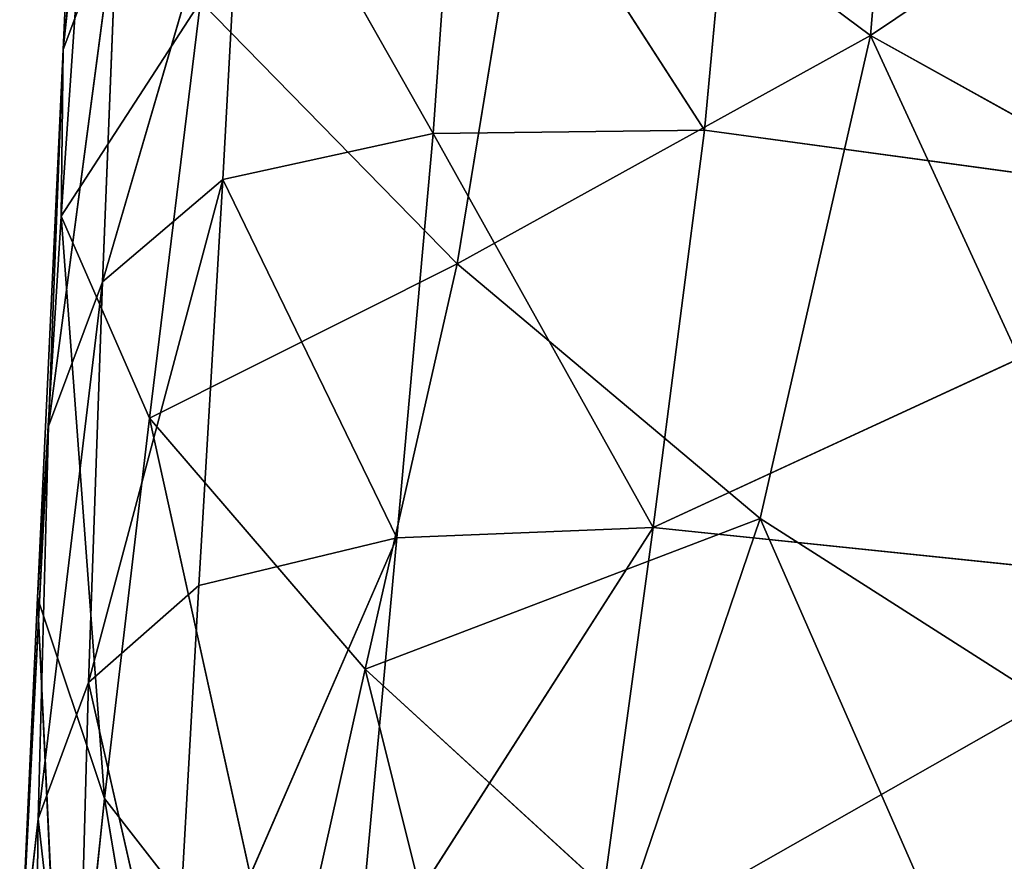
# Model space of a CAD drawing. Extents: x -0.56 to 0.78, y -0.72 to 0.72.
# Drawn here: x -0.55 to -0.5, y -0.58 to -0.54 of the extents above; entities that cross this region are included whole.
import ezdxf

# ---------------------------------------------------------------- set-up
doc = ezdxf.new("R2010")
doc.units = 0
doc.header["$LTSCALE"] = 0.0254
doc.layers.get('0').update_dxf_attribs({"color": 13, "linetype": 'CONTINUOUS'})

# ---------------------------------------------------------------- blocks, each defined once
blk = doc.blocks.new('CS1484_SED')
at = {"color": 0}
for p, q in [((-0.507563, -0.543643, 1.185222), (-0.504979, -0.512936, 1.185504)), ((-0.507563, -0.543643, 1.185222), (-0.504979, -0.512936, 1.185504)), ((-0.54703, -0.524239, 1.143207), (-0.547945, -0.544353, 1.142183)), ((-0.54703, -0.524239, 1.143207), (-0.547945, -0.544353, 1.142183)), ((-0.478223, -0.523953, 1.186957), (-0.507563, -0.543643, 1.185222)), ((-0.478223, -0.523953, 1.186957), (-0.507563, -0.543643, 1.185222)), ((-0.514089, -0.529167, 1.107119), (-0.515868, -0.548385, 1.106694)), ((-0.514089, -0.529167, 1.107119), (-0.515868, -0.548385, 1.106694)), ((-0.52943, -0.548546, 1.112368), (-0.52808, -0.529429, 1.112691)), ((-0.52943, -0.548546, 1.112368), (-0.52808, -0.529429, 1.112691)), ((-0.515868, -0.548385, 1.106694), (-0.52808, -0.529429, 1.112691)), ((-0.515868, -0.548385, 1.106694), (-0.52808, -0.529429, 1.112691)), ((-0.528238, -0.555064, 1.178528), (-0.524323, -0.531178, 1.179035)), ((-0.528238, -0.555064, 1.178528), (-0.524323, -0.531178, 1.179035)), ((-0.524323, -0.531178, 1.179035), (-0.507563, -0.543643, 1.185222)), ((-0.524323, -0.531178, 1.179035), (-0.507563, -0.543643, 1.185222)), ((-0.546628, -0.532058, 1.156337), (-0.548037, -0.55268, 1.155022)), ((-0.546628, -0.532058, 1.156337), (-0.548037, -0.55268, 1.155022)), ((-0.547945, -0.544353, 1.142183), (-0.546628, -0.532058, 1.156337)), ((-0.547945, -0.544353, 1.142183), (-0.546628, -0.532058, 1.156337)), ((-0.545975, -0.555966, 1.129644), (-0.538918, -0.531826, 1.120822)), ((-0.545975, -0.555966, 1.129644), (-0.538918, -0.531826, 1.120822)), ((-0.539952, -0.550848, 1.120323), (-0.538918, -0.531826, 1.120822)), ((-0.539952, -0.550848, 1.120323), (-0.538918, -0.531826, 1.120822)), ((-0.52943, -0.548546, 1.112368), (-0.538918, -0.531826, 1.120822)), ((-0.52943, -0.548546, 1.112368), (-0.538918, -0.531826, 1.120822)), ((-0.548676, -0.563176, 1.140291), (-0.545222, -0.537101, 1.130717)), ((-0.548676, -0.563176, 1.140291), (-0.545222, -0.537101, 1.130717)), ((-0.545222, -0.537101, 1.130717), (-0.547945, -0.544353, 1.142183)), ((-0.545222, -0.537101, 1.130717), (-0.547945, -0.544353, 1.142183)), ((-0.545222, -0.537101, 1.130717), (-0.545975, -0.555966, 1.129644)), ((-0.545222, -0.537101, 1.130717), (-0.545975, -0.555966, 1.129644)), ((-0.548037, -0.55268, 1.155022), (-0.54107, -0.541949, 1.168798)), ((-0.548037, -0.55268, 1.155022), (-0.54107, -0.541949, 1.168798)), ((-0.54107, -0.541949, 1.168798), (-0.543625, -0.562775, 1.167315)), ((-0.54107, -0.541949, 1.168798), (-0.543625, -0.562775, 1.167315)), ((-0.528238, -0.555064, 1.178528), (-0.54107, -0.541949, 1.168798)), ((-0.528238, -0.555064, 1.178528), (-0.54107, -0.541949, 1.168798)), ((-0.528238, -0.555064, 1.178528), (-0.507563, -0.543643, 1.185222)), ((-0.528238, -0.555064, 1.178528), (-0.507563, -0.543643, 1.185222)), ((-0.513086, -0.567792, 1.184871), (-0.507563, -0.543643, 1.185222)), ((-0.513086, -0.567792, 1.184871), (-0.507563, -0.543643, 1.185222)), ((-0.489497, -0.58285, 1.187324), (-0.507563, -0.543643, 1.185222)), ((-0.482435, -0.557623, 1.187005), (-0.507563, -0.543643, 1.185222)), ((-0.489497, -0.58285, 1.187324), (-0.507563, -0.543643, 1.185222)), ((-0.482435, -0.557623, 1.187005), (-0.507563, -0.543643, 1.185222)), ((-0.54923, -0.571756, 1.152228), (-0.547945, -0.544353, 1.142183)), ((-0.54923, -0.571756, 1.152228), (-0.547945, -0.544353, 1.142183)), ((-0.548676, -0.563176, 1.140291), (-0.547945, -0.544353, 1.142183)), ((-0.548676, -0.563176, 1.140291), (-0.547945, -0.544353, 1.142183)), ((-0.547945, -0.544353, 1.142183), (-0.548037, -0.55268, 1.155022)), ((-0.547945, -0.544353, 1.142183), (-0.548037, -0.55268, 1.155022)), ((-0.52943, -0.548546, 1.112368), (-0.515868, -0.548385, 1.106694)), ((-0.52943, -0.548546, 1.112368), (-0.515868, -0.548385, 1.106694)), ((-0.515868, -0.548385, 1.106694), (-0.518431, -0.568244, 1.106562)), ((-0.515868, -0.548385, 1.106694), (-0.518431, -0.568244, 1.106562)), ((-0.515868, -0.548385, 1.106694), (-0.484605, -0.552634, 1.103512)), ((-0.515868, -0.548385, 1.106694), (-0.484605, -0.552634, 1.103512)), ((-0.539952, -0.550848, 1.120323), (-0.52943, -0.548546, 1.112368)), ((-0.539952, -0.550848, 1.120323), (-0.52943, -0.548546, 1.112368)), ((-0.52943, -0.548546, 1.112368), (-0.531258, -0.568769, 1.112269)), ((-0.52943, -0.548546, 1.112368), (-0.531258, -0.568769, 1.112269)), ((-0.518431, -0.568244, 1.106562), (-0.52943, -0.548546, 1.112368)), ((-0.518431, -0.568244, 1.106562), (-0.52943, -0.548546, 1.112368)), ((-0.546667, -0.575996, 1.128316), (-0.539952, -0.550848, 1.120323)), ((-0.546667, -0.575996, 1.128316), (-0.539952, -0.550848, 1.120323)), ((-0.545975, -0.555966, 1.129644), (-0.539952, -0.550848, 1.120323)), ((-0.545975, -0.555966, 1.129644), (-0.539952, -0.550848, 1.120323)), ((-0.541148, -0.571154, 1.119863), (-0.539952, -0.550848, 1.120323)), ((-0.541148, -0.571154, 1.119863), (-0.539952, -0.550848, 1.120323)), ((-0.531258, -0.568769, 1.112269), (-0.539952, -0.550848, 1.120323)), ((-0.531258, -0.568769, 1.112269), (-0.539952, -0.550848, 1.120323)), ((-0.548037, -0.55268, 1.155022), (-0.54923, -0.571756, 1.152228)), ((-0.548037, -0.55268, 1.155022), (-0.54923, -0.571756, 1.152228)), ((-0.548037, -0.55268, 1.155022), (-0.543625, -0.562775, 1.167315)), ((-0.545879, -0.581794, 1.163974), (-0.548037, -0.55268, 1.155022)), ((-0.548037, -0.55268, 1.155022), (-0.543625, -0.562775, 1.167315)), ((-0.545879, -0.581794, 1.163974), (-0.548037, -0.55268, 1.155022)), ((-0.518431, -0.568244, 1.106562), (-0.484605, -0.552634, 1.103512)), ((-0.518431, -0.568244, 1.106562), (-0.484605, -0.552634, 1.103512)), ((-0.543625, -0.562775, 1.167315), (-0.528238, -0.555064, 1.178528)), ((-0.543625, -0.562775, 1.167315), (-0.528238, -0.555064, 1.178528)), ((-0.528238, -0.555064, 1.178528), (-0.532833, -0.575326, 1.177143)), ((-0.528238, -0.555064, 1.178528), (-0.532833, -0.575326, 1.177143)), ((-0.513086, -0.567792, 1.184871), (-0.528238, -0.555064, 1.178528)), ((-0.513086, -0.567792, 1.184871), (-0.528238, -0.555064, 1.178528)), ((-0.549196, -0.582814, 1.137776), (-0.545975, -0.555966, 1.129644)), ((-0.549196, -0.582814, 1.137776), (-0.545975, -0.555966, 1.129644)), ((-0.545975, -0.555966, 1.129644), (-0.548676, -0.563176, 1.140291)), ((-0.545975, -0.555966, 1.129644), (-0.548676, -0.563176, 1.140291)), ((-0.545975, -0.555966, 1.129644), (-0.546667, -0.575996, 1.128316)), ((-0.545975, -0.555966, 1.129644), (-0.546667, -0.575996, 1.128316)), ((-0.545879, -0.581794, 1.163974), (-0.543625, -0.562775, 1.167315)), ((-0.545879, -0.581794, 1.163974), (-0.543625, -0.562775, 1.167315)), ((-0.543625, -0.562775, 1.167315), (-0.532833, -0.575326, 1.177143)), ((-0.536862, -0.593376, 1.174051), (-0.543625, -0.562775, 1.167315)), ((-0.543625, -0.562775, 1.167315), (-0.532833, -0.575326, 1.177143)), ((-0.536862, -0.593376, 1.174051), (-0.543625, -0.562775, 1.167315)), ((-0.550113, -0.591128, 1.148392), (-0.548676, -0.563176, 1.140291)), ((-0.550113, -0.591128, 1.148392), (-0.548676, -0.563176, 1.140291)), ((-0.54923, -0.571756, 1.152228), (-0.548676, -0.563176, 1.140291)), ((-0.54923, -0.571756, 1.152228), (-0.548676, -0.563176, 1.140291)), ((-0.549196, -0.582814, 1.137776), (-0.548676, -0.563176, 1.140291)), ((-0.549196, -0.582814, 1.137776), (-0.548676, -0.563176, 1.140291)), ((-0.532833, -0.575326, 1.177143), (-0.513086, -0.567792, 1.184871)), ((-0.532833, -0.575326, 1.177143), (-0.513086, -0.567792, 1.184871)), ((-0.519719, -0.587333, 1.183802), (-0.513086, -0.567792, 1.184871)), ((-0.519719, -0.587333, 1.183802), (-0.513086, -0.567792, 1.184871)), ((-0.513086, -0.567792, 1.184871), (-0.489497, -0.58285, 1.187324)), ((-0.497972, -0.602216, 1.187269), (-0.513086, -0.567792, 1.184871)), ((-0.513086, -0.567792, 1.184871), (-0.489497, -0.58285, 1.187324)), ((-0.497972, -0.602216, 1.187269), (-0.513086, -0.567792, 1.184871)), ((-0.518431, -0.568244, 1.106562), (-0.533345, -0.59155, 1.112529)), ((-0.518431, -0.568244, 1.106562), (-0.533345, -0.59155, 1.112529)), ((-0.531258, -0.568769, 1.112269), (-0.518431, -0.568244, 1.106562)), ((-0.531258, -0.568769, 1.112269), (-0.518431, -0.568244, 1.106562)), ((-0.518431, -0.568244, 1.106562), (-0.521366, -0.589747, 1.107043)), ((-0.518431, -0.568244, 1.106562), (-0.521366, -0.589747, 1.107043)), ((-0.488918, -0.571311, 1.102774), (-0.518431, -0.568244, 1.106562)), ((-0.488918, -0.571311, 1.102774), (-0.518431, -0.568244, 1.106562)), ((-0.531258, -0.568769, 1.112269), (-0.542472, -0.594554, 1.119442)), ((-0.531258, -0.568769, 1.112269), (-0.542472, -0.594554, 1.119442)), ((-0.541148, -0.571154, 1.119863), (-0.531258, -0.568769, 1.112269)), ((-0.541148, -0.571154, 1.119863), (-0.531258, -0.568769, 1.112269)), ((-0.533345, -0.59155, 1.112529), (-0.531258, -0.568769, 1.112269)), ((-0.533345, -0.59155, 1.112529), (-0.531258, -0.568769, 1.112269)), ((-0.546667, -0.575996, 1.128316), (-0.541148, -0.571154, 1.119863)), ((-0.546667, -0.575996, 1.128316), (-0.541148, -0.571154, 1.119863)), ((-0.542472, -0.594554, 1.119442), (-0.541148, -0.571154, 1.119863)), ((-0.542472, -0.594554, 1.119442), (-0.541148, -0.571154, 1.119863)), ((-0.488918, -0.571311, 1.102774), (-0.521366, -0.589747, 1.107043)), ((-0.488918, -0.571311, 1.102774), (-0.521366, -0.589747, 1.107043)), ((-0.54923, -0.571756, 1.152228), (-0.550113, -0.591128, 1.148392)), ((-0.54923, -0.571756, 1.152228), (-0.550113, -0.591128, 1.148392)), ((-0.54923, -0.571756, 1.152228), (-0.545879, -0.581794, 1.163974)), ((-0.547845, -0.600803, 1.159273), (-0.54923, -0.571756, 1.152228)), ((-0.54923, -0.571756, 1.152228), (-0.545879, -0.581794, 1.163974)), ((-0.547845, -0.600803, 1.159273), (-0.54923, -0.571756, 1.152228)), ((-0.532833, -0.575326, 1.177143), (-0.536862, -0.593376, 1.174051)), ((-0.532833, -0.575326, 1.177143), (-0.536862, -0.593376, 1.174051)), ((-0.532833, -0.575326, 1.177143), (-0.519719, -0.587333, 1.183802)), ((-0.525634, -0.604218, 1.181365), (-0.532833, -0.575326, 1.177143)), ((-0.532833, -0.575326, 1.177143), (-0.519719, -0.587333, 1.183802)), ((-0.525634, -0.604218, 1.181365), (-0.532833, -0.575326, 1.177143)), ((-0.549196, -0.582814, 1.137776), (-0.546667, -0.575996, 1.128316)), ((-0.549196, -0.582814, 1.137776), (-0.546667, -0.575996, 1.128316)), ((-0.54731, -0.599253, 1.126804), (-0.546667, -0.575996, 1.128316)), ((-0.54731, -0.599253, 1.126804), (-0.546667, -0.575996, 1.128316)), ((-0.546667, -0.575996, 1.128316), (-0.542472, -0.594554, 1.119442)), ((-0.546667, -0.575996, 1.128316), (-0.542472, -0.594554, 1.119442)), ((-0.547845, -0.600803, 1.159273), (-0.545879, -0.581794, 1.163974)), ((-0.547845, -0.600803, 1.159273), (-0.545879, -0.581794, 1.163974)), ((-0.540821, -0.611705, 1.169533), (-0.545879, -0.581794, 1.163974)), ((-0.536862, -0.593376, 1.174051), (-0.545879, -0.581794, 1.163974)), ((-0.540821, -0.611705, 1.169533), (-0.545879, -0.581794, 1.163974)), ((-0.536862, -0.593376, 1.174051), (-0.545879, -0.581794, 1.163974)), ((-0.550113, -0.591128, 1.148392), (-0.549196, -0.582814, 1.137776)), ((-0.550113, -0.591128, 1.148392), (-0.549196, -0.582814, 1.137776)), ((-0.549196, -0.582814, 1.137776), (-0.549478, -0.605374, 1.134883)), ((-0.549196, -0.582814, 1.137776), (-0.549478, -0.605374, 1.134883)), ((-0.549196, -0.582814, 1.137776), (-0.54731, -0.599253, 1.126804)), ((-0.549196, -0.582814, 1.137776), (-0.54731, -0.599253, 1.126804))]:
    blk.add_line(p, q, dxfattribs=at)
at = {"color": 252}
mesh = blk.add_polyface(dxfattribs=at)
corners = [(-0.504979, -0.512936, 1.185504), (-0.524323, -0.531178, 1.179035), (-0.507563, -0.543643, 1.185222)]
mesh.append_faces([[corners[k] for k in face] for face in [(0, 1, 2)]], dxfattribs={"color": 252})
mesh = blk.add_polyface(dxfattribs=at)
corners = [(-0.478223, -0.523953, 1.186957), (-0.504979, -0.512936, 1.185504), (-0.507563, -0.543643, 1.185222)]
mesh.append_faces([[corners[k] for k in face] for face in [(0, 1, 2)]], dxfattribs={"color": 252})
mesh = blk.add_polyface(dxfattribs=at)
corners = [(-0.54703, -0.524239, 1.143207), (-0.547945, -0.544353, 1.142183), (-0.546628, -0.532058, 1.156337)]
mesh.append_faces([[corners[k] for k in face] for face in [(0, 1, 2)]], dxfattribs={"color": 252})
mesh = blk.add_polyface(dxfattribs=at)
corners = [(-0.54703, -0.524239, 1.143207), (-0.545222, -0.537101, 1.130717), (-0.547945, -0.544353, 1.142183)]
mesh.append_faces([[corners[k] for k in face] for face in [(0, 1, 2)]], dxfattribs={"color": 252})
mesh = blk.add_polyface(dxfattribs=at)
corners = [(-0.478223, -0.523953, 1.186957), (-0.507563, -0.543643, 1.185222), (-0.482435, -0.557623, 1.187005)]
mesh.append_faces([[corners[k] for k in face] for face in [(0, 1, 2)]], dxfattribs={"color": 252})
mesh = blk.add_polyface(dxfattribs=at)
corners = [(-0.514089, -0.529167, 1.107119), (-0.515868, -0.548385, 1.106694), (-0.52808, -0.529429, 1.112691)]
mesh.append_faces([[corners[k] for k in face] for face in [(0, 1, 2)]], dxfattribs={"color": 252})
mesh = blk.add_polyface(dxfattribs=at)
corners = [(-0.484605, -0.552634, 1.103512), (-0.515868, -0.548385, 1.106694), (-0.514089, -0.529167, 1.107119)]
mesh.append_faces([[corners[k] for k in face] for face in [(0, 1, 2)]], dxfattribs={"color": 252})
mesh = blk.add_polyface(dxfattribs=at)
corners = [(-0.481433, -0.532998, 1.104381), (-0.484605, -0.552634, 1.103512), (-0.514089, -0.529167, 1.107119)]
mesh.append_faces([[corners[k] for k in face] for face in [(0, 1, 2)]], dxfattribs={"color": 252})
mesh = blk.add_polyface(dxfattribs=at)
corners = [(-0.52808, -0.529429, 1.112691), (-0.52943, -0.548546, 1.112368), (-0.538918, -0.531826, 1.120822)]
mesh.append_faces([[corners[k] for k in face] for face in [(0, 1, 2)]], dxfattribs={"color": 252})
mesh = blk.add_polyface(dxfattribs=at)
corners = [(-0.515868, -0.548385, 1.106694), (-0.52943, -0.548546, 1.112368), (-0.52808, -0.529429, 1.112691)]
mesh.append_faces([[corners[k] for k in face] for face in [(0, 1, 2)]], dxfattribs={"color": 252})
mesh = blk.add_polyface(dxfattribs=at)
corners = [(-0.524323, -0.531178, 1.179035), (-0.54107, -0.541949, 1.168798), (-0.528238, -0.555064, 1.178528)]
mesh.append_faces([[corners[k] for k in face] for face in [(0, 1, 2)]], dxfattribs={"color": 252})
mesh = blk.add_polyface(dxfattribs=at)
corners = [(-0.507563, -0.543643, 1.185222), (-0.524323, -0.531178, 1.179035), (-0.528238, -0.555064, 1.178528)]
mesh.append_faces([[corners[k] for k in face] for face in [(0, 1, 2)]], dxfattribs={"color": 252})
mesh = blk.add_polyface(dxfattribs=at)
corners = [(-0.546628, -0.532058, 1.156337), (-0.548037, -0.55268, 1.155022), (-0.54107, -0.541949, 1.168798)]
mesh.append_faces([[corners[k] for k in face] for face in [(0, 1, 2)]], dxfattribs={"color": 252})
mesh = blk.add_polyface(dxfattribs=at)
corners = [(-0.546628, -0.532058, 1.156337), (-0.547945, -0.544353, 1.142183), (-0.548037, -0.55268, 1.155022)]
mesh.append_faces([[corners[k] for k in face] for face in [(0, 1, 2)]], dxfattribs={"color": 252})
mesh = blk.add_polyface(dxfattribs=at)
corners = [(-0.538918, -0.531826, 1.120822), (-0.539952, -0.550848, 1.120323), (-0.545975, -0.555966, 1.129644)]
mesh.append_faces([[corners[k] for k in face] for face in [(0, 1, 2)]], dxfattribs={"color": 252})
mesh = blk.add_polyface(dxfattribs=at)
corners = [(-0.538918, -0.531826, 1.120822), (-0.545975, -0.555966, 1.129644), (-0.545222, -0.537101, 1.130717)]
mesh.append_faces([[corners[k] for k in face] for face in [(0, 1, 2)]], dxfattribs={"color": 252})
mesh = blk.add_polyface(dxfattribs=at)
corners = [(-0.52943, -0.548546, 1.112368), (-0.539952, -0.550848, 1.120323), (-0.538918, -0.531826, 1.120822)]
mesh.append_faces([[corners[k] for k in face] for face in [(0, 1, 2)]], dxfattribs={"color": 252})
mesh = blk.add_polyface(dxfattribs=at)
corners = [(-0.545222, -0.537101, 1.130717), (-0.545975, -0.555966, 1.129644), (-0.548676, -0.563176, 1.140291)]
mesh.append_faces([[corners[k] for k in face] for face in [(0, 1, 2)]], dxfattribs={"color": 252})
mesh = blk.add_polyface(dxfattribs=at)
corners = [(-0.545222, -0.537101, 1.130717), (-0.548676, -0.563176, 1.140291), (-0.547945, -0.544353, 1.142183)]
mesh.append_faces([[corners[k] for k in face] for face in [(0, 1, 2)]], dxfattribs={"color": 252})
mesh = blk.add_polyface(dxfattribs=at)
corners = [(-0.54107, -0.541949, 1.168798), (-0.548037, -0.55268, 1.155022), (-0.543625, -0.562775, 1.167315)]
mesh.append_faces([[corners[k] for k in face] for face in [(0, 1, 2)]], dxfattribs={"color": 252})
mesh = blk.add_polyface(dxfattribs=at)
corners = [(-0.528238, -0.555064, 1.178528), (-0.54107, -0.541949, 1.168798), (-0.543625, -0.562775, 1.167315)]
mesh.append_faces([[corners[k] for k in face] for face in [(0, 1, 2)]], dxfattribs={"color": 252})
mesh = blk.add_polyface(dxfattribs=at)
corners = [(-0.507563, -0.543643, 1.185222), (-0.528238, -0.555064, 1.178528), (-0.513086, -0.567792, 1.184871)]
mesh.append_faces([[corners[k] for k in face] for face in [(0, 1, 2)]], dxfattribs={"color": 252})
mesh = blk.add_polyface(dxfattribs=at)
corners = [(-0.489497, -0.58285, 1.187324), (-0.507563, -0.543643, 1.185222), (-0.513086, -0.567792, 1.184871)]
mesh.append_faces([[corners[k] for k in face] for face in [(0, 1, 2)]], dxfattribs={"color": 252})
mesh = blk.add_polyface(dxfattribs=at)
corners = [(-0.482435, -0.557623, 1.187005), (-0.507563, -0.543643, 1.185222), (-0.489497, -0.58285, 1.187324)]
mesh.append_faces([[corners[k] for k in face] for face in [(0, 1, 2)]], dxfattribs={"color": 252})
mesh = blk.add_polyface(dxfattribs=at)
corners = [(-0.547945, -0.544353, 1.142183), (-0.548676, -0.563176, 1.140291), (-0.54923, -0.571756, 1.152228)]
mesh.append_faces([[corners[k] for k in face] for face in [(0, 1, 2)]], dxfattribs={"color": 252})
mesh = blk.add_polyface(dxfattribs=at)
corners = [(-0.547945, -0.544353, 1.142183), (-0.54923, -0.571756, 1.152228), (-0.548037, -0.55268, 1.155022)]
mesh.append_faces([[corners[k] for k in face] for face in [(0, 1, 2)]], dxfattribs={"color": 252})
mesh = blk.add_polyface(dxfattribs=at)
corners = [(-0.515868, -0.548385, 1.106694), (-0.518431, -0.568244, 1.106562), (-0.52943, -0.548546, 1.112368)]
mesh.append_faces([[corners[k] for k in face] for face in [(0, 1, 2)]], dxfattribs={"color": 252})
mesh = blk.add_polyface(dxfattribs=at)
corners = [(-0.484605, -0.552634, 1.103512), (-0.518431, -0.568244, 1.106562), (-0.515868, -0.548385, 1.106694)]
mesh.append_faces([[corners[k] for k in face] for face in [(0, 1, 2)]], dxfattribs={"color": 252})
mesh = blk.add_polyface(dxfattribs=at)
corners = [(-0.52943, -0.548546, 1.112368), (-0.531258, -0.568769, 1.112269), (-0.539952, -0.550848, 1.120323)]
mesh.append_faces([[corners[k] for k in face] for face in [(0, 1, 2)]], dxfattribs={"color": 252})
mesh = blk.add_polyface(dxfattribs=at)
corners = [(-0.518431, -0.568244, 1.106562), (-0.531258, -0.568769, 1.112269), (-0.52943, -0.548546, 1.112368)]
mesh.append_faces([[corners[k] for k in face] for face in [(0, 1, 2)]], dxfattribs={"color": 252})
mesh = blk.add_polyface(dxfattribs=at)
corners = [(-0.539952, -0.550848, 1.120323), (-0.541148, -0.571154, 1.119863), (-0.546667, -0.575996, 1.128316)]
mesh.append_faces([[corners[k] for k in face] for face in [(0, 1, 2)]], dxfattribs={"color": 252})
mesh = blk.add_polyface(dxfattribs=at)
corners = [(-0.539952, -0.550848, 1.120323), (-0.546667, -0.575996, 1.128316), (-0.545975, -0.555966, 1.129644)]
mesh.append_faces([[corners[k] for k in face] for face in [(0, 1, 2)]], dxfattribs={"color": 252})
mesh = blk.add_polyface(dxfattribs=at)
corners = [(-0.531258, -0.568769, 1.112269), (-0.541148, -0.571154, 1.119863), (-0.539952, -0.550848, 1.120323)]
mesh.append_faces([[corners[k] for k in face] for face in [(0, 1, 2)]], dxfattribs={"color": 252})
mesh = blk.add_polyface(dxfattribs=at)
corners = [(-0.548037, -0.55268, 1.155022), (-0.54923, -0.571756, 1.152228), (-0.545879, -0.581794, 1.163974)]
mesh.append_faces([[corners[k] for k in face] for face in [(0, 1, 2)]], dxfattribs={"color": 252})
mesh = blk.add_polyface(dxfattribs=at)
corners = [(-0.548037, -0.55268, 1.155022), (-0.545879, -0.581794, 1.163974), (-0.543625, -0.562775, 1.167315)]
mesh.append_faces([[corners[k] for k in face] for face in [(0, 1, 2)]], dxfattribs={"color": 252})
mesh = blk.add_polyface(dxfattribs=at)
corners = [(-0.484605, -0.552634, 1.103512), (-0.488918, -0.571311, 1.102774), (-0.518431, -0.568244, 1.106562)]
mesh.append_faces([[corners[k] for k in face] for face in [(0, 1, 2)]], dxfattribs={"color": 252})
mesh = blk.add_polyface(dxfattribs=at)
corners = [(-0.528238, -0.555064, 1.178528), (-0.543625, -0.562775, 1.167315), (-0.532833, -0.575326, 1.177143)]
mesh.append_faces([[corners[k] for k in face] for face in [(0, 1, 2)]], dxfattribs={"color": 252})
mesh = blk.add_polyface(dxfattribs=at)
corners = [(-0.513086, -0.567792, 1.184871), (-0.528238, -0.555064, 1.178528), (-0.532833, -0.575326, 1.177143)]
mesh.append_faces([[corners[k] for k in face] for face in [(0, 1, 2)]], dxfattribs={"color": 252})
mesh = blk.add_polyface(dxfattribs=at)
corners = [(-0.545975, -0.555966, 1.129644), (-0.546667, -0.575996, 1.128316), (-0.549196, -0.582814, 1.137776)]
mesh.append_faces([[corners[k] for k in face] for face in [(0, 1, 2)]], dxfattribs={"color": 252})
mesh = blk.add_polyface(dxfattribs=at)
corners = [(-0.545975, -0.555966, 1.129644), (-0.549196, -0.582814, 1.137776), (-0.548676, -0.563176, 1.140291)]
mesh.append_faces([[corners[k] for k in face] for face in [(0, 1, 2)]], dxfattribs={"color": 252})
mesh = blk.add_polyface(dxfattribs=at)
corners = [(-0.543625, -0.562775, 1.167315), (-0.545879, -0.581794, 1.163974), (-0.536862, -0.593376, 1.174051)]
mesh.append_faces([[corners[k] for k in face] for face in [(0, 1, 2)]], dxfattribs={"color": 252})
mesh = blk.add_polyface(dxfattribs=at)
corners = [(-0.532833, -0.575326, 1.177143), (-0.543625, -0.562775, 1.167315), (-0.536862, -0.593376, 1.174051)]
mesh.append_faces([[corners[k] for k in face] for face in [(0, 1, 2)]], dxfattribs={"color": 252})
mesh = blk.add_polyface(dxfattribs=at)
corners = [(-0.548676, -0.563176, 1.140291), (-0.549196, -0.582814, 1.137776), (-0.550113, -0.591128, 1.148392)]
mesh.append_faces([[corners[k] for k in face] for face in [(0, 1, 2)]], dxfattribs={"color": 252})
mesh = blk.add_polyface(dxfattribs=at)
corners = [(-0.548676, -0.563176, 1.140291), (-0.550113, -0.591128, 1.148392), (-0.54923, -0.571756, 1.152228)]
mesh.append_faces([[corners[k] for k in face] for face in [(0, 1, 2)]], dxfattribs={"color": 252})
mesh = blk.add_polyface(dxfattribs=at)
corners = [(-0.513086, -0.567792, 1.184871), (-0.532833, -0.575326, 1.177143), (-0.519719, -0.587333, 1.183802)]
mesh.append_faces([[corners[k] for k in face] for face in [(0, 1, 2)]], dxfattribs={"color": 252})
mesh = blk.add_polyface(dxfattribs=at)
corners = [(-0.497972, -0.602216, 1.187269), (-0.513086, -0.567792, 1.184871), (-0.519719, -0.587333, 1.183802)]
mesh.append_faces([[corners[k] for k in face] for face in [(0, 1, 2)]], dxfattribs={"color": 252})
mesh = blk.add_polyface(dxfattribs=at)
corners = [(-0.489497, -0.58285, 1.187324), (-0.513086, -0.567792, 1.184871), (-0.497972, -0.602216, 1.187269)]
mesh.append_faces([[corners[k] for k in face] for face in [(0, 1, 2)]], dxfattribs={"color": 252})
mesh = blk.add_polyface(dxfattribs=at)
corners = [(-0.518431, -0.568244, 1.106562), (-0.533345, -0.59155, 1.112529), (-0.531258, -0.568769, 1.112269)]
mesh.append_faces([[corners[k] for k in face] for face in [(0, 1, 2)]], dxfattribs={"color": 252})
mesh = blk.add_polyface(dxfattribs=at)
corners = [(-0.518431, -0.568244, 1.106562), (-0.521366, -0.589747, 1.107043), (-0.533345, -0.59155, 1.112529)]
mesh.append_faces([[corners[k] for k in face] for face in [(0, 1, 2)]], dxfattribs={"color": 252})
mesh = blk.add_polyface(dxfattribs=at)
corners = [(-0.488918, -0.571311, 1.102774), (-0.521366, -0.589747, 1.107043), (-0.518431, -0.568244, 1.106562)]
mesh.append_faces([[corners[k] for k in face] for face in [(0, 1, 2)]], dxfattribs={"color": 252})
mesh = blk.add_polyface(dxfattribs=at)
corners = [(-0.531258, -0.568769, 1.112269), (-0.542472, -0.594554, 1.119442), (-0.541148, -0.571154, 1.119863)]
mesh.append_faces([[corners[k] for k in face] for face in [(0, 1, 2)]], dxfattribs={"color": 252})
mesh = blk.add_polyface(dxfattribs=at)
corners = [(-0.531258, -0.568769, 1.112269), (-0.533345, -0.59155, 1.112529), (-0.542472, -0.594554, 1.119442)]
mesh.append_faces([[corners[k] for k in face] for face in [(0, 1, 2)]], dxfattribs={"color": 252})
mesh = blk.add_polyface(dxfattribs=at)
corners = [(-0.541148, -0.571154, 1.119863), (-0.542472, -0.594554, 1.119442), (-0.546667, -0.575996, 1.128316)]
mesh.append_faces([[corners[k] for k in face] for face in [(0, 1, 2)]], dxfattribs={"color": 252})
mesh = blk.add_polyface(dxfattribs=at)
corners = [(-0.488918, -0.571311, 1.102774), (-0.493785, -0.589086, 1.102547), (-0.521366, -0.589747, 1.107043)]
mesh.append_faces([[corners[k] for k in face] for face in [(0, 1, 2)]], dxfattribs={"color": 252})
mesh = blk.add_polyface(dxfattribs=at)
corners = [(-0.54923, -0.571756, 1.152228), (-0.550113, -0.591128, 1.148392), (-0.547845, -0.600803, 1.159273)]
mesh.append_faces([[corners[k] for k in face] for face in [(0, 1, 2)]], dxfattribs={"color": 252})
mesh = blk.add_polyface(dxfattribs=at)
corners = [(-0.54923, -0.571756, 1.152228), (-0.547845, -0.600803, 1.159273), (-0.545879, -0.581794, 1.163974)]
mesh.append_faces([[corners[k] for k in face] for face in [(0, 1, 2)]], dxfattribs={"color": 252})
mesh = blk.add_polyface(dxfattribs=at)
corners = [(-0.525634, -0.604218, 1.181365), (-0.532833, -0.575326, 1.177143), (-0.536862, -0.593376, 1.174051)]
mesh.append_faces([[corners[k] for k in face] for face in [(0, 1, 2)]], dxfattribs={"color": 252})
mesh = blk.add_polyface(dxfattribs=at)
corners = [(-0.519719, -0.587333, 1.183802), (-0.532833, -0.575326, 1.177143), (-0.525634, -0.604218, 1.181365)]
mesh.append_faces([[corners[k] for k in face] for face in [(0, 1, 2)]], dxfattribs={"color": 252})
mesh = blk.add_polyface(dxfattribs=at)
corners = [(-0.546667, -0.575996, 1.128316), (-0.54731, -0.599253, 1.126804), (-0.549196, -0.582814, 1.137776)]
mesh.append_faces([[corners[k] for k in face] for face in [(0, 1, 2)]], dxfattribs={"color": 252})
mesh = blk.add_polyface(dxfattribs=at)
corners = [(-0.546667, -0.575996, 1.128316), (-0.542472, -0.594554, 1.119442), (-0.54731, -0.599253, 1.126804)]
mesh.append_faces([[corners[k] for k in face] for face in [(0, 1, 2)]], dxfattribs={"color": 252})
mesh = blk.add_polyface(dxfattribs=at)
corners = [(-0.545879, -0.581794, 1.163974), (-0.547845, -0.600803, 1.159273), (-0.540821, -0.611705, 1.169533)]
mesh.append_faces([[corners[k] for k in face] for face in [(0, 1, 2)]], dxfattribs={"color": 252})
mesh = blk.add_polyface(dxfattribs=at)
corners = [(-0.545879, -0.581794, 1.163974), (-0.540821, -0.611705, 1.169533), (-0.536862, -0.593376, 1.174051)]
mesh.append_faces([[corners[k] for k in face] for face in [(0, 1, 2)]], dxfattribs={"color": 252})
mesh = blk.add_polyface(dxfattribs=at)
corners = [(-0.549196, -0.582814, 1.137776), (-0.549478, -0.605374, 1.134883), (-0.550113, -0.591128, 1.148392)]
mesh.append_faces([[corners[k] for k in face] for face in [(0, 1, 2)]], dxfattribs={"color": 252})
mesh = blk.add_polyface(dxfattribs=at)
corners = [(-0.549196, -0.582814, 1.137776), (-0.54731, -0.599253, 1.126804), (-0.549478, -0.605374, 1.134883)]
mesh.append_faces([[corners[k] for k in face] for face in [(0, 1, 2)]], dxfattribs={"color": 252})
blk = doc.blocks.new('SKP841A')
at = {"color": 0}
blk.add_blockref('CS1484_SED', (0, 0), dxfattribs=at)

msp = doc.modelspace()

# ---------------------------------------------------------------- block references
at = {"color": 0}
msp.add_blockref('SKP841A', (0, 0), dxfattribs=at)

doc.saveas('drawing.dxf')
